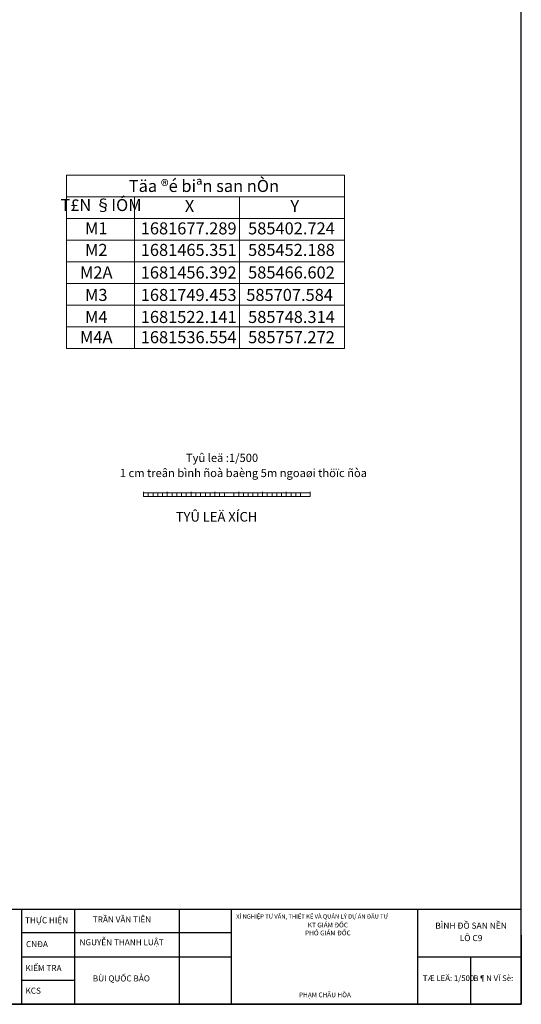
# Model space of a CAD drawing. Units: metres. Extents: x 576553 to 590965, y 1670285 to 1685873.
# Drawn here: x 585528 to 585633, y 1685279 to 1685486 of the extents above; entities that cross this region are included whole.
import ezdxf
from ezdxf.enums import TextEntityAlignment as Align

# ---------------------------------------------------------------- set-up
doc = ezdxf.new("R2010")
doc.units = ezdxf.units.M
doc.header["$MEASUREMENT"] = 0
doc.layers.get('0').update_dxf_attribs({"linetype": 'CONTINUOUS'})
doc.layers.add('10', color=10, linetype='CONTINUOUS')
doc.layers.add('1GT-Toadothietke', color=130, linetype='CONTINUOUS', lineweight=13)
doc.layers.add('PLINE04', color=6, linetype='CONTINUOUS', lineweight=20)
doc.styles.add('3.5', font='VHARIALN.TTF', dxfattribs={"height": 3.5})
doc.styles.add('cong lu', font='VHELVCN.TTF')
doc.styles.add('khung_ten', font='VHELVEN.TTF')
doc.styles.add('VNARIALNARROW', font='VNARIALN.TTF')

msp = doc.modelspace()

# ---------------------------------------------------------------- linework, layer by layer
at = {"linetype": 'Continuous'}
for p, q in [((585633.38659, 1685278.93764), (585633.38659, 1685698.93764)), ((585456.21901, 1685298.93777), (585633.38659, 1685298.93777)), ((585456.21922, 1685298.93777), (585633.38679, 1685298.93777)), ((585528.39752, 1685298.93777), (585528.39752, 1685278.94212)), ((585528.39773, 1685298.93777), (585528.39773, 1685278.94212)), ((585539.5445, 1685298.93777), (585539.5445, 1685278.94212)), ((585539.54471, 1685298.93777), (585539.54471, 1685278.94212)), ((585561.52592, 1685298.93777), (585561.52592, 1685278.94377)), ((585561.52613, 1685298.93777), (585561.52613, 1685278.94377)), ((585572.47824, 1685298.93777), (585572.47824, 1685278.94212)), ((585572.47845, 1685298.93777), (585572.47845, 1685278.94212)), ((585611.59384, 1685298.93777), (585611.59384, 1685278.93764)), ((585611.59405, 1685298.93777), (585611.59405, 1685278.93764)), ((585572.47824, 1685293.93808), (585528.39752, 1685293.93808)), ((585528.39752, 1685293.47043), (585528.39752, 1685278.96936)), ((585572.47824, 1685293.93808), (585528.39773, 1685293.93808)), ((585528.39773, 1685293.47043), (585528.39773, 1685278.96936)), ((585633.38659, 1685293.47621), (585633.38659, 1685278.93764)), ((585528.39752, 1685288.93877), (585572.47824, 1685288.93831)), ((585528.39773, 1685288.93877), (585572.47824, 1685288.93831)), ((585611.59384, 1685288.93793), (585633.38659, 1685288.9377)), ((585611.59384, 1685288.9377), (585633.38659, 1685288.9377)), ((585611.59405, 1685288.93793), (585633.38679, 1685288.9377)), ((585611.59405, 1685288.9377), (585633.38679, 1685288.9377)), ((585622.72548, 1685288.9377), (585622.72548, 1685278.93764)), ((585622.72569, 1685288.9377), (585622.72569, 1685278.93764)), ((585539.5445, 1685283.93871), (585528.39752, 1685283.93871)), ((585539.54471, 1685283.93871), (585528.39773, 1685283.93871)), ((585039.38659, 1685278.93764), (585633.38659, 1685278.93764)), ((585633.38659, 1685278.93764), (585456.21901, 1685278.93777)), ((585633.38679, 1685278.93764), (585456.21922, 1685278.93777))]:
    msp.add_line(p, q, dxfattribs=at)
at = {"layer": '10'}
for p, q in [((585539.5445, 1685293.47106), (585539.5445, 1685278.96936)), ((585539.54471, 1685293.47106), (585539.54471, 1685278.96936))]:
    msp.add_line(p, q, dxfattribs=at)
at = {"layer": '1GT-Toadothietke'}
for p, q in [((585596.25858, 1685448.55353), (585596.25858, 1685453.10978)), ((585552.15858, 1685434.88103), (585574.20858, 1685434.88103)), ((585574.20858, 1685434.88103), (585596.25858, 1685434.88103))]:
    msp.add_line(p, q, dxfattribs=at)
at = {"layer": '1GT-Toadothietke', "linetype": 'Continuous'}
for p, q in [((585554.0294, 1685385.57738, -2.05366), (585554.0294, 1685386.59185, -2.05366)), ((585554.0294, 1685386.35588, -2.05366), (585589.02609, 1685386.35588, -2.05366)), ((585554.0294, 1685385.57738, -2.05366), (585554.0294, 1685386.35588, -2.05366)), ((585554.0294, 1685386.35588, -2.05366), (585589.02609, 1685386.35588, -2.05366)), ((585555.02931, 1685386.35588, -2.05366), (585555.02931, 1685385.57738, -2.05366)), ((585556.02921, 1685386.35588, -2.05366), (585556.02921, 1685385.57738, -2.05366)), ((585557.02912, 1685386.35588, -2.05366), (585557.02912, 1685385.57738, -2.05366)), ((585558.02902, 1685386.35588, -2.05366), (585558.02902, 1685385.57738, -2.05366)), ((585559.02893, 1685385.57738, -2.05366), (585559.02893, 1685386.59185, -2.05366)), ((585559.02893, 1685386.35588, -2.05366), (585559.02893, 1685385.57738, -2.05366)), ((585560.02883, 1685386.35588, -2.05366), (585560.02883, 1685385.57738, -2.05366)), ((585561.02874, 1685386.35588, -2.05366), (585561.02874, 1685385.57738, -2.05366)), ((585562.02864, 1685386.35588, -2.05366), (585562.02864, 1685385.57738, -2.05366)), ((585563.02855, 1685386.35588, -2.05366), (585563.02855, 1685385.57738, -2.05366)), ((585564.02846, 1685385.57738, -2.05366), (585564.02846, 1685386.59185, -2.05366)), ((585565.02836, 1685386.35588, -2.05366), (585565.02836, 1685385.57738, -2.05366)), ((585566.02827, 1685386.35588, -2.05366), (585566.02827, 1685385.57738, -2.05366)), ((585567.02817, 1685386.35588, -2.05366), (585567.02817, 1685385.57738, -2.05366)), ((585568.02808, 1685386.35588, -2.05366), (585568.02808, 1685385.57738, -2.05366)), ((585569.02798, 1685385.57738, -2.05366), (585569.02798, 1685386.59185, -2.05366)), ((585570.02789, 1685386.35588, -2.05366), (585570.02789, 1685385.57738, -2.05366)), ((585571.02779, 1685386.35588, -2.05366), (585571.02779, 1685385.57738, -2.05366)), ((585573.0276, 1685386.35588, -2.05366), (585573.0276, 1685385.57738, -2.05366)), ((585574.02751, 1685385.57738, -2.05366), (585574.02751, 1685386.59185, -2.05366)), ((585575.02742, 1685386.35588, -2.05366), (585575.02742, 1685385.57738, -2.05366)), ((585576.02732, 1685386.35588, -2.05366), (585576.02732, 1685385.57738, -2.05366)), ((585577.02723, 1685386.35588, -2.05366), (585577.02723, 1685385.57738, -2.05366)), ((585578.02713, 1685386.35588, -2.05366), (585578.02713, 1685385.57738, -2.05366)), ((585579.02704, 1685385.57738, -2.05366), (585579.02704, 1685386.59185, -2.05366)), ((585579.02704, 1685386.35588, -2.05366), (585579.02704, 1685385.57738, -2.05366)), ((585580.02694, 1685386.35588, -2.05366), (585580.02694, 1685385.57738, -2.05366)), ((585581.02685, 1685386.35588, -2.05366), (585581.02685, 1685385.57738, -2.05366)), ((585582.02675, 1685386.35588, -2.05366), (585582.02675, 1685385.57738, -2.05366)), ((585583.02666, 1685386.35588, -2.05366), (585583.02666, 1685385.57738, -2.05366)), ((585584.02656, 1685385.57738, -2.05366), (585584.02656, 1685386.59185, -2.05366)), ((585584.02656, 1685386.35588, -2.05366), (585584.02656, 1685385.57738, -2.05366)), ((585585.02647, 1685386.35588, -2.05366), (585585.02647, 1685385.57738, -2.05366)), ((585586.02637, 1685386.35588, -2.05366), (585586.02637, 1685385.57738, -2.05366)), ((585587.02628, 1685386.35588, -2.05366), (585587.02628, 1685385.57738, -2.05366)), ((585589.02609, 1685385.57738, -2.05366), (585589.02609, 1685386.59185, -2.05366)), ((585589.02609, 1685386.35588, -2.05366), (585589.02609, 1685385.57738, -2.05366)), ((585589.02609, 1685386.35588, -2.05366), (585589.02609, 1685385.57738, -2.05366)), ((585589.02609, 1685386.35588, -2.05366), (585589.02609, 1685385.57738, -2.05366)), ((585589.02609, 1685385.57738, -2.05366), (585554.0294, 1685385.57738, -2.05366)), ((585589.02609, 1685385.57738, -2.05366), (585554.0294, 1685385.57738, -2.05366))]:
    msp.add_line(p, q, dxfattribs=at)
at = {"layer": '1GT-Toadothietke'}
for points in [[(585548.93807, 1685453.10978), (585537.87675, 1685453.10978), (585537.87675, 1685448.55353), (585548.93807, 1685448.55353)], [(585571.06072, 1685453.10978), (585548.93807, 1685453.10978)], [(585596.25858, 1685453.10978), (585571.06072, 1685453.10978)], [(585552.15858, 1685448.55353), (585571.06072, 1685448.55353)], [(585552.15858, 1685443.99728), (585574.20858, 1685443.99728), (585574.20858, 1685448.55353), (585552.15858, 1685448.55353)], [(585571.06072, 1685448.55353), (585593.18338, 1685448.55353)], [(585552.15858, 1685434.88103), (585574.20858, 1685434.88103), (585574.20858, 1685443.99728), (585552.15858, 1685443.99728)], [(585552.15858, 1685434.88103), (585574.20858, 1685434.88103), (585574.20858, 1685443.99728), (585552.15858, 1685443.99728)], [(585537.87675, 1685439.43728), (585596.25858, 1685439.43728)], [(585552.15858, 1685430.32478), (585574.20858, 1685430.32478), (585574.20858, 1685434.88103), (585552.15858, 1685434.88103)], [(585552.15858, 1685425.76853), (585574.20858, 1685425.76853), (585574.20858, 1685430.32478), (585552.15858, 1685430.32478)], [(585552.15858, 1685421.21228), (585574.20858, 1685421.21228), (585574.20858, 1685425.76853), (585552.15858, 1685425.76853)], [(585552.15858, 1685416.65603), (585574.20858, 1685416.65603), (585574.20858, 1685421.21228), (585552.15858, 1685421.21228)]]:
    msp.add_lwpolyline(points, dxfattribs=at)
for points in [[(585552.15858, 1685448.55353), (585537.87675, 1685448.55353), (585537.87675, 1685443.99728), (585552.15858, 1685443.99728)], [(585596.25858, 1685448.55353), (585574.20858, 1685448.55353), (585574.20858, 1685443.99728), (585596.25858, 1685443.99728)], [(585552.15858, 1685443.99728), (585537.87675, 1685443.99728), (585537.87675, 1685434.88103), (585552.15858, 1685434.88103)], [(585552.15858, 1685443.99728), (585537.87675, 1685443.99728), (585537.87675, 1685434.88103), (585552.15858, 1685434.88103)], [(585596.25858, 1685443.99728), (585574.20858, 1685443.99728), (585574.20858, 1685434.88103), (585596.25858, 1685434.88103)], [(585596.25858, 1685443.99728), (585574.20858, 1685443.99728), (585574.20858, 1685434.88103), (585596.25858, 1685434.88103)], [(585552.15858, 1685434.88103), (585537.87675, 1685434.88103), (585537.87675, 1685430.32478), (585552.15858, 1685430.32478)], [(585596.25858, 1685434.88103), (585574.20858, 1685434.88103), (585574.20858, 1685430.32478), (585596.25858, 1685430.32478)], [(585552.15858, 1685430.32478), (585537.87675, 1685430.32478), (585537.87675, 1685425.76853), (585552.15858, 1685425.76853)], [(585596.25858, 1685430.32478), (585574.20858, 1685430.32478), (585574.20858, 1685425.76853), (585596.25858, 1685425.76853)], [(585552.15858, 1685425.76853), (585537.87675, 1685425.76853), (585537.87675, 1685421.21228), (585552.15858, 1685421.21228)], [(585596.25858, 1685425.76853), (585574.20858, 1685425.76853), (585574.20858, 1685421.21228), (585596.25858, 1685421.21228)], [(585552.15858, 1685421.21228), (585537.87675, 1685421.21228), (585537.87675, 1685416.65603), (585552.15858, 1685416.65603)], [(585596.25858, 1685421.21228), (585574.20858, 1685421.21228), (585574.20858, 1685416.65603), (585596.25858, 1685416.65603)]]:
    msp.add_lwpolyline(points, close=True, dxfattribs=at)

# ---------------------------------------------------------------- texts
for s, height, style, p in [('Täa ®é biªn san nÒn', 2.53125, 'VNARIALNARROW', (585566.72178, 1685450.50328)), ('T£N §IÓM', 2.52, '3.5', (585545.11028, 1685446.48646)), ('X', 2.53125, 'VNARIALNARROW', (585563.71001, 1685446.2754)), ('Y', 2.53125, 'VNARIALNARROW', (585585.80437, 1685446.2754))]:
    msp.add_text(s, height=height, dxfattribs=dict(at, style=style)).set_placement(p, align=Align.MIDDLE)
at = {"layer": '1GT-Toadothietke', "style": 'VNARIALNARROW'}
for s, p in [('M1', (585544.1144, 1685441.92533)), ('1681677.289', (585563.51729, 1685441.9182)), ('585402.724', (585585.10767, 1685441.92195)), ('M2', (585544.1144, 1685437.40033)), ('1681465.351', (585563.51729, 1685437.3932)), ('585452.188', (585585.10767, 1685437.39695)), ('M2A', (585544.1144, 1685432.65673)), ('1681456.392', (585563.51729, 1685432.6496)), ('585466.602', (585585.10767, 1685432.65335)), ('M3', (585544.1144, 1685427.94193)), ('1681749.453', (585563.51729, 1685427.9348)), ('585707.584 ', (585585.10767, 1685427.93855)), ('M4', (585544.1144, 1685423.31795)), ('1681522.141', (585563.51729, 1685423.31082)), ('585748.314', (585585.10767, 1685423.31457)), ('M4A', (585544.1144, 1685419.0729)), ('1681536.554', (585563.51729, 1685419.06576)), ('585757.272', (585585.10767, 1685419.06951))]:
    msp.add_text(s, height=2.53125, dxfattribs=at).set_placement(p, align=Align.MIDDLE_CENTER)
at = {"layer": '1GT-Toadothietke', "style": 'khung_ten'}
for s, height, p in [('Tyû leä :1/500', 1.7178125, (585562.95243, 1685392.86092, -7.89241)), ('1 cm treân bình ñoà baèng 5m ngoaøi thöïc ñòa', 1.7178125, (585549.05977, 1685389.67836, -7.89241)), ('TYÛ LEÄ XÍCH', 2, (585560.82001, 1685380.34124, -7.89241))]:
    msp.add_text(s, height=height, dxfattribs=at).set_placement(p)
at = {"layer": 'PLINE04', "linetype": 'ByBlock', "style": 'cong lu'}
for s, insert, char_height, width, attachment_point in [('{\\fTimes New Roman|b0|i0|c0|p18;THỰC HIỆN}', (585529.15091, 1685297.22711), 1.2611379, 43.5849271, 1), ('{\\fTimes New Roman|b0|i0|c0|p18;TRẦN VĂN TIÊN}', (585543.38581, 1685297.38788), 1.2611379, 43.5849271, 1), ('{\\fTimes New Roman|b0|i0|c0|p18;XÍ NGHIỆP TƯ VẤN, THIẾT KẾ VÀ QUẢN LÝ DỰ ÁN ĐẦU TƯ}', (585573.49861, 1685297.83578), 0.9, 43.5849271, 1), ('{\\fTimes New Roman|b0|i0|c0|p18;KT GIÁM ĐỐC\\PPHÓ GIÁM ĐỐC}', (585592.7575, 1685296.08546), 1, 16.5410124, 2), ('{\\fTimes New Roman|b0|i0|c0|p18;CNĐA}', (585529.35119, 1685292.20602), 1.2611379, 43.5849271, 1), ('{\\fTimes New Roman|b0|i0|c0|p18;NGUYỄN THANH LUẬT}', (585540.59218, 1685292.58962), 1.2611379, 43.5849271, 1), ('{\\fTimes New Roman|b0|i0|c0|p18;KIỂM TRA}', (585529.24364, 1685287.16999), 1.2611379, 43.5849271, 1), ('{\\fTimes New Roman|b0|i0|c0|p18;BÙI QUỐC BẢO}', (585543.38581, 1685285.00217), 1.2611379, 43.5849271, 1), ('{\\H0.9524x;TÆ LEÄ: 1/500}   ', (585612.69945, 1685285.02559), 1.2611379, 43.5849271, 1), ('{\\f.VnArial NarrowH|b0|i0|c0|p34;B¶N VÏ Sè:}', (585623.30192, 1685285.02091), 1.2010838, 43.5849271, 1), ('{\\fTimes New Roman|b0|i0|c0|p18;KCS}', (585529.24364, 1685282.42489), 1.2611379, 43.5849271, 1), ('{\\fTimes New Roman|b0|i0|c0|p18;PHẠM CHÂU HÒA}', (585586.6782, 1685281.41739), 1, 43.5849271, 1)]:
    msp.add_mtext(s, dxfattribs=dict(at, insert=insert, char_height=char_height, width=width, attachment_point=attachment_point))
at = {"layer": 'PLINE04', "linetype": 'ByBlock', "insert": (585622.83075, 1685294.15966), "char_height": 1.2611379, "width": 51.4976242, "attachment_point": 5, "line_spacing_factor": 1.2, "style": 'cong lu'}
msp.add_mtext('{\\fTimes New Roman|b1|i0|c0|p18;\\H1.029x;BÌNH ĐỒ SAN NỀN\\PLÔ C9}', dxfattribs=at)

doc.saveas('drawing.dxf')
